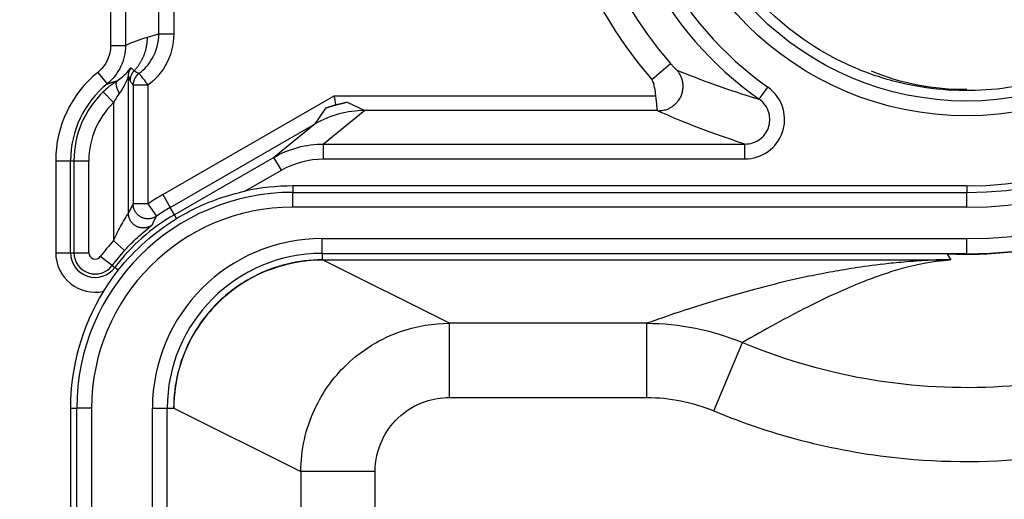
# Model space of a CAD drawing. Extents: x 2146 to 4666, y -1897 to -154.
# Drawn here: x 3622 to 3642, y -920 to -910 of the extents above; entities that cross this region are included whole.
import ezdxf

# ---------------------------------------------------------------- set-up
doc = ezdxf.new("R2010")
doc.units = 0
doc.header["$LTSCALE"] = 30
doc.layers.get('DEFPOINTS').update_dxf_attribs({"linetype": 'CONTINUOUS'})
doc.layers.add('1', color=7, linetype='CONTINUOUS')
doc.styles.get("Standard").update_dxf_attribs({"font": 'txt.shx', "width": 0.7, "height": 3})
doc.styles.add('TEXTSTYLE_0', font='txt', dxfattribs={"width": 0.8})
doc.dimstyles.new('DSTYLE1', dxfattribs={"dimtxt": 10, "dimasz": 10, "dimexe": 4, "dimexo": 2, "dimgap": 2, "dimtad": 1, "dimdec": 0, "dimzin": 3, "dimdsep": 46, "dimtxsty": 'STANDARD', "dimcen": 0.09, "dimadec": 0, "dimazin": 0, "dimtp": 1, "dimtm": 1, "dimtfac": 1, "dimtdec": 4, "dimtofl": 0, "dimtmove": 0, "dimatfit": 3, "dimfxl": 1, "dimtolj": 1, "dimtzin": 0, "dimarcsym": 0})

# ---------------------------------------------------------------- blocks, each defined once
blk = doc.blocks.new('*D711')
at = {"layer": '1', "color": 0, "linetype": 'Continuous', "lineweight": -2}
for p, q in [((3682.182, -760.998), (3570.796, -760.998)), ((3574.796, -1195.998), (3574.796, -770.998)), ((3682.182, -1205.998), (3570.796, -1205.998))]:
    blk.add_line(p, q, dxfattribs=at)
at = {"layer": '1', "color": 0}
for points in [[(3576.462, -770.998), (3573.129, -770.998), (3574.796, -760.998)], [(3573.129, -1195.998), (3576.462, -1195.998), (3574.796, -1205.998)]]:
    blk.add_solid(points, dxfattribs=at)
at = {"layer": 'DEFPOINTS', "color": 0}
for p in [(3574.796, -760.998), (3684.182, -760.998), (3684.182, -1205.998)]:
    blk.add_point(p, dxfattribs=at)
at = {"layer": '1', "color": 0, "linetype": 'Continuous', "insert": (3565.296, -983.498), "char_height": 15, "attachment_point": 5, "rotation": 90, "style": 'TEXTSTYLE_0'}
blk.add_mtext('\\A1;445', dxfattribs=at)

msp = doc.modelspace()

# ---------------------------------------------------------------- linework, layer by layer
at = {"layer": '1', "color": 7, "linetype": 'Continuous'}
for p, q in [((3623.6, -901.154), (3623.6, -910.846)), ((3623.9, -901.154), (3623.9, -910.846)), ((3624.577, -910.608), (3624.577, -901.392)), ((3624.877, -901.392), (3624.877, -910.608)), ((3624.345, -910.675), (3624.577, -910.608)), ((3624.577, -910.608), (3624.877, -910.608)), ((3623.6, -910.846), (3623.9, -910.846)), ((3634.529, -911.536), (3634.906, -911.208)), ((3623.341, -911.39), (3623.53, -911.623)), ((3623.961, -914.235), (3623.961, -911.468)), ((3624.356, -911.648), (3624.056, -911.648)), ((3624.056, -911.648), (3624.056, -914.05)), ((3624.356, -911.648), (3624.356, -914.05)), ((3623.453, -911.783), (3623.661, -911.999)), ((3636.698, -911.931), (3636.871, -911.686)), ((3623.661, -911.999), (3623.661, -914.788)), ((3624.656, -913.86), (3628.117, -911.862)), ((3627.953, -912.105), (3628.155, -912.039)), ((3628.117, -911.862), (3634.613, -911.862)), ((3628.151, -912.038), (3628.381, -911.99)), ((3628.381, -911.99), (3628.734, -912.162)), ((3627.732, -912.431), (3627.953, -912.105)), ((3628.734, -912.162), (3627.901, -912.838)), ((3634.646, -912.162), (3628.734, -912.162)), ((3624.806, -914.12), (3627.732, -912.431)), ((3627.732, -912.431), (3626.899, -913.107)), ((3627.901, -912.838), (3636.41, -912.838)), ((3627.901, -913.138), (3627.901, -912.838)), ((3636.41, -913.138), (3636.41, -912.838)), ((3622.492, -913.174), (3622.791, -913.174)), ((3622.492, -913.174), (3622.492, -915.037)), ((3622.791, -913.174), (3622.86, -913.174)), ((3622.791, -915.037), (3622.791, -913.174)), ((3622.86, -913.174), (3623.16, -913.174)), ((3622.86, -913.174), (3622.86, -915.037)), ((3623.16, -915.037), (3623.16, -913.174)), ((3626.899, -913.107), (3624.89, -914.266)), ((3627.049, -913.367), (3626.899, -913.107)), ((3627.901, -913.138), (3636.41, -913.138)), ((3626.314, -913.79), (3627.049, -913.367)), ((3640.889, -913.685), (3627.281, -913.685)), ((3627.281, -913.685), (3627.281, -913.815)), ((3627.281, -914.115), (3627.281, -913.815)), ((3627.281, -913.815), (3640.889, -913.815)), ((3640.889, -913.685), (3640.889, -913.815)), ((3640.889, -914.115), (3640.889, -913.815)), ((3624.656, -913.86), (3624.806, -914.12)), ((3624.356, -914.05), (3624.056, -914.05)), ((3624.356, -914.05), (3624.526, -914.297)), ((3624.89, -914.266), (3624.806, -914.12)), ((3640.889, -914.115), (3627.281, -914.115)), ((3624.934, -914.343), (3624.89, -914.266)), ((3623.661, -914.788), (3623.882, -914.99)), ((3627.874, -915.049), (3627.874, -914.749)), ((3627.874, -914.749), (3640.889, -914.749)), ((3640.889, -915.049), (3640.889, -914.749)), ((3622.492, -915.037), (3622.791, -915.037)), ((3622.791, -915.037), (3622.86, -915.037)), ((3622.86, -915.037), (3623.16, -915.037)), ((3623.632, -915.294), (3623.391, -915.114)), ((3627.874, -915.049), (3640.889, -915.049)), ((3627.874, -915.049), (3627.874, -915.178)), ((3627.874, -915.178), (3640.354, -915.178)), ((3630.442, -916.462), (3627.881, -915.182)), ((3627.881, -915.182), (3627.881, -915.182)), ((3640.571, -915.182), (3640.354, -915.178)), ((3640.494, -915.062), (3640.571, -915.18)), ((3623.632, -915.294), (3623.686, -915.335)), ((3623.756, -915.387), (3623.686, -915.335)), ((3630.442, -917.961), (3630.442, -916.462)), ((3634.43, -916.462), (3630.442, -916.462)), ((3634.43, -917.961), (3634.43, -916.462)), ((3635.781, -918.232), (3636.359, -916.849)), ((3630.442, -917.961), (3634.43, -917.961)), ((3622.788, -918.178), (3622.788, -1055.215)), ((3622.788, -918.178), (3622.918, -918.178)), ((3623.218, -918.178), (3622.918, -918.178)), ((3622.918, -1193.818), (3622.918, -918.178)), ((3623.218, -918.178), (3623.218, -1193.818)), ((3624.445, -918.178), (3624.745, -918.178)), ((3624.445, -1193.818), (3624.445, -918.178)), ((3624.745, -1193.818), (3624.745, -918.178)), ((3624.745, -918.178), (3624.874, -918.178)), ((3624.874, -918.177), (3624.874, -918.177)), ((3624.877, -918.178), (3627.443, -919.461)), ((3628.942, -919.461), (3627.443, -919.461)), ((3627.443, -919.461), (3627.443, -1192.535)), ((3628.942, -1192.535), (3628.942, -919.461))]:
    msp.add_line(p, q, dxfattribs=at)
for points in [[(3624.078, -911.355), (3624.095, -911.336, 0.006304), (3624.112, -911.317, 0.00627), (3624.128, -911.298, 0.006254), (3624.143, -911.278, 0.006286), (3624.158, -911.258, 0.006301), (3624.173, -911.237, 0.006305), (3624.186, -911.216, 0.006307), (3624.2, -911.194, 0.006312), (3624.213, -911.172, 0.006315), (3624.225, -911.15, 0.006314), (3624.237, -911.128, 0.006311), (3624.248, -911.105, 0.006303), (3624.259, -911.082, 0.006301), (3624.269, -911.059, 0.006301), (3624.278, -911.035, 0.006278), (3624.287, -911.012, 0.006228), (3624.295, -910.988, 0.006266), (3624.303, -910.964, 0.006362), (3624.309, -910.94, 0.006182), (3624.316, -910.916, 0.005779), (3624.321, -910.892, 0.006313), (3624.326, -910.867, 0.007422), (3624.331, -910.842, 0.005704), (3624.335, -910.819, 0.002146), (3624.338, -910.798, 0.007832), (3624.341, -910.77, 0.013347), (3624.343, -910.729, 0.006628), (3624.345, -910.675, 0.003559)], [(3623.961, -911.468), (3623.961, -911.462, -0.005056), (3623.961, -911.456, -0.005017), (3623.961, -911.45, -0.005004), (3623.962, -911.444, -0.005036), (3623.962, -911.438, -0.005051), (3623.963, -911.432, -0.005059), (3623.964, -911.426, -0.005064), (3623.965, -911.42, -0.005076), (3623.966, -911.414, -0.005082), (3623.967, -911.408, -0.00509), (3623.968, -911.402, -0.005093), (3623.97, -911.396, -0.005095), (3623.971, -911.39, -0.005101), (3623.973, -911.384, -0.005112), (3623.975, -911.378, -0.005101), (3623.977, -911.372, -0.005071), (3623.979, -911.366, -0.005112), (3623.981, -911.36, -0.005209), (3623.983, -911.355, -0.005063), (3623.985, -911.349, -0.004734), (3623.988, -911.344, -0.005202), (3623.99, -911.338, -0.006166), (3623.993, -911.332, -0.004708), (3623.996, -911.327, -0.001689), (3623.998, -911.322, -0.006562), (3624.002, -911.316, -0.011247), (3624.007, -911.308, -0.005539), (3624.015, -911.296, -0.002951)], [(3623.998, -911.559), (3623.998, -911.552, -0.006187), (3623.999, -911.545, -0.006115), (3623.999, -911.537, -0.006092), (3624, -911.53, -0.00615), (3624, -911.522, -0.006179), (3624.001, -911.515, -0.006194), (3624.003, -911.508, -0.006204), (3624.004, -911.5, -0.006225), (3624.006, -911.493, -0.006237), (3624.007, -911.486, -0.006251), (3624.009, -911.478, -0.006258), (3624.011, -911.471, -0.006264), (3624.014, -911.464, -0.006273), (3624.016, -911.457, -0.006288), (3624.019, -911.45, -0.006275), (3624.022, -911.443, -0.006239), (3624.025, -911.436, -0.006288), (3624.028, -911.429, -0.006403), (3624.031, -911.422, -0.006227), (3624.035, -911.415, -0.005825), (3624.039, -911.409, -0.006389), (3624.043, -911.402, -0.007551), (3624.047, -911.396, -0.005782), (3624.051, -911.39, -0.002118), (3624.054, -911.384, -0.008012), (3624.059, -911.378, -0.013705), (3624.068, -911.368, -0.006774), (3624.078, -911.355, -0.003619)], [(3624.176, -911.408), (3624.169, -911.414, 0.00764), (3624.162, -911.42, 0.007505), (3624.155, -911.426, 0.007462), (3624.148, -911.432, 0.007572), (3624.142, -911.438, 0.007625), (3624.135, -911.445, 0.007654), (3624.129, -911.452, 0.007674), (3624.123, -911.459, 0.007715), (3624.117, -911.466, 0.007737), (3624.112, -911.474, 0.007765), (3624.106, -911.482, 0.007778), (3624.101, -911.49, 0.007794), (3624.096, -911.498, 0.007808), (3624.092, -911.506, 0.00783), (3624.088, -911.514, 0.007816), (3624.083, -911.523, 0.007773), (3624.08, -911.531, 0.007831), (3624.076, -911.54, 0.007967), (3624.073, -911.549, 0.007751), (3624.07, -911.558, 0.007257), (3624.067, -911.567, 0.007935), (3624.065, -911.576, 0.009337), (3624.063, -911.585, 0.007184), (3624.061, -911.594, 0.002716), (3624.059, -911.602, 0.009862), (3624.058, -911.612, 0.016816), (3624.057, -911.628, 0.00836), (3624.056, -911.648, 0.004486)], [(3635.027, -911.337), (3635.047, -911.36, -0.01832), (3635.066, -911.386, -0.016339), (3635.084, -911.414, -0.015884), (3635.101, -911.445, -0.017324), (3635.116, -911.477, -0.017981), (3635.129, -911.512, -0.01852), (3635.14, -911.548, -0.018858), (3635.148, -911.586, -0.019543), (3635.154, -911.626, -0.019891), (3635.156, -911.667, -0.020413), (3635.154, -911.709, -0.020664), (3635.149, -911.751, -0.021042), (3635.141, -911.793, -0.021211), (3635.129, -911.834, -0.021429), (3635.113, -911.874, -0.021457), (3635.094, -911.913, -0.021385), (3635.071, -911.95, -0.021429), (3635.046, -911.985, -0.021479), (3635.018, -912.017, -0.020969), (3634.988, -912.046, -0.019743), (3634.957, -912.072, -0.020695), (3634.924, -912.095, -0.02282), (3634.889, -912.114, -0.018581), (3634.856, -912.131, -0.009616), (3634.825, -912.144, -0.022439), (3634.787, -912.155, -0.036073), (3634.73, -912.165, -0.019466), (3634.657, -912.173, -0.01122)], [(3623.53, -911.623), (3623.535, -911.621, -0.000738), (3623.54, -911.62, -0.000741), (3623.545, -911.618, -0.000742), (3623.55, -911.616, -0.000741), (3623.555, -911.614, -0.00074), (3623.56, -911.613, -0.000739), (3623.565, -911.611, -0.000739), (3623.57, -911.609, -0.000738), (3623.575, -911.608, -0.000738), (3623.58, -911.606, -0.000737), (3623.585, -911.604, -0.000736), (3623.59, -911.603, -0.000735), (3623.595, -911.601, -0.000735), (3623.599, -911.6, -0.000734), (3623.604, -911.598, -0.000733), (3623.609, -911.596, -0.000732), (3623.614, -911.595, -0.000732), (3623.619, -911.593, -0.00073), (3623.624, -911.592, -0.00073), (3623.629, -911.59, -0.000729), (3623.634, -911.589, -0.000728), (3623.639, -911.588, -0.000726), (3623.644, -911.586, -0.000726), (3623.649, -911.585, -0.000726), (3623.654, -911.583, -0.000724), (3623.658, -911.582, -0.000718), (3623.663, -911.581, -0.000723), (3623.668, -911.579, -0.000736), (3623.673, -911.578, -0.000715), (3623.678, -911.577, -0.000667), (3623.683, -911.575, -0.000734), (3623.688, -911.574, -0.000871), (3623.693, -911.573, -0.000663), (3623.698, -911.571, -0.000233), (3623.702, -911.57, -0.000928), (3623.707, -911.569, -0.001591), (3623.716, -911.567, -0.00078), (3623.727, -911.564, -0.000415)], [(3623.727, -911.564), (3623.724, -911.567, 0.033209), (3623.721, -911.57, 0.030872), (3623.718, -911.574, 0.028701), (3623.715, -911.578, 0.02731), (3623.713, -911.582, 0.025011), (3623.712, -911.587, 0.022609), (3623.71, -911.593, 0.020146), (3623.709, -911.599, 0.018092), (3623.708, -911.606, 0.016076), (3623.708, -911.613, 0.014412), (3623.708, -911.62, 0.012855), (3623.709, -911.628, 0.01159), (3623.709, -911.636, 0.010438), (3623.711, -911.645, 0.009504), (3623.712, -911.654, 0.008625), (3623.714, -911.664, 0.007877), (3623.717, -911.674, 0.007293), (3623.72, -911.684, 0.006861), (3623.723, -911.694, 0.006215), (3623.726, -911.705, 0.005487), (3623.73, -911.716, 0.005604), (3623.734, -911.727, 0.006129), (3623.739, -911.738, 0.004523), (3623.744, -911.749, 0.001818), (3623.748, -911.759, 0.005716), (3623.754, -911.771, 0.009015), (3623.763, -911.79, 0.004348), (3623.776, -911.815, 0.002322)], [(3627.953, -912.105), (3627.967, -912.1, -0.000775), (3627.981, -912.096, -0.000773), (3627.995, -912.092, -0.000772), (3628.009, -912.087, -0.000772), (3628.023, -912.083, -0.000771), (3628.037, -912.079, -0.000771), (3628.051, -912.075, -0.00077), (3628.066, -912.071, -0.00077), (3628.08, -912.066, -0.00077), (3628.094, -912.062, -0.000769), (3628.108, -912.058, -0.000769), (3628.122, -912.054, -0.000768), (3628.137, -912.05, -0.000769), (3628.151, -912.047, -0.00077), (3628.165, -912.043, -0.000768), (3628.18, -912.039, -0.000763), (3628.194, -912.035, -0.00077), (3628.208, -912.031, -0.000786), (3628.223, -912.028, -0.000764), (3628.237, -912.024, -0.000713), (3628.251, -912.021, -0.000787), (3628.266, -912.017, -0.000938), (3628.281, -912.013, -0.000713), (3628.294, -912.01, -0.000247), (3628.307, -912.007, -0.001005), (3628.323, -912.003, -0.001732), (3628.348, -911.998, -0.000849), (3628.381, -911.99, -0.000451)], [(3624.441, -914.475), (3624.426, -914.486, -0.017641), (3624.41, -914.495, -0.015883), (3624.393, -914.505, -0.015471), (3624.374, -914.513, -0.016773), (3624.355, -914.52, -0.017373), (3624.334, -914.526, -0.017853), (3624.313, -914.531, -0.018158), (3624.29, -914.534, -0.018769), (3624.267, -914.535, -0.019086), (3624.244, -914.535, -0.019547), (3624.22, -914.532, -0.019774), (3624.196, -914.528, -0.020107), (3624.173, -914.522, -0.02026), (3624.149, -914.514, -0.020455), (3624.127, -914.504, -0.020477), (3624.105, -914.492, -0.020405), (3624.085, -914.478, -0.020454), (3624.065, -914.463, -0.020528), (3624.048, -914.446, -0.020033), (3624.032, -914.429, -0.018858), (3624.017, -914.41, -0.019829), (3624.004, -914.391, -0.021985), (3623.993, -914.371, -0.017813), (3623.984, -914.351, -0.009032), (3623.977, -914.334, -0.021739), (3623.971, -914.311, -0.035136), (3623.965, -914.278, -0.018811), (3623.961, -914.235, -0.010762)], [(3624.526, -914.297), (3624.511, -914.307, -0.017347), (3624.495, -914.316, -0.015682), (3624.477, -914.324, -0.015286), (3624.459, -914.331, -0.016524), (3624.439, -914.338, -0.017095), (3624.419, -914.343, -0.017545), (3624.398, -914.347, -0.017831), (3624.376, -914.349, -0.018406), (3624.353, -914.35, -0.018703), (3624.33, -914.348, -0.019134), (3624.307, -914.345, -0.019346), (3624.284, -914.341, -0.019655), (3624.261, -914.334, -0.019798), (3624.238, -914.325, -0.019979), (3624.216, -914.315, -0.019997), (3624.195, -914.303, -0.019925), (3624.176, -914.289, -0.019977), (3624.157, -914.274, -0.020061), (3624.14, -914.258, -0.019576), (3624.124, -914.24, -0.018427), (3624.11, -914.222, -0.019407), (3624.098, -914.203, -0.021575), (3624.088, -914.183, -0.017447), (3624.079, -914.164, -0.008763), (3624.071, -914.146, -0.021401), (3624.065, -914.125, -0.034685), (3624.06, -914.092, -0.018511), (3624.056, -914.05, -0.010557)]]:
    msp.add_lwpolyline(points, format="xyb", dxfattribs=at)
for radius in [6.269, 5.969]:
    msp.add_circle((3640.889, -906), radius, dxfattribs=at)
for centre, radius, start, end in [((3640.889, -905.998), 9.061, 270, 90), ((3640.889, -905.998), 8.751, 270, 90), ((3640.889, -905.998), 8.117, 270, 90), ((3640.889, -905.998), 7.817, 270, 90), ((3640.889, -905.998), 7.687, 270, 90), ((3640.889, -906), 8.431, 134.6147, 221.0402), ((3640.889, -906), 7.262, 125.244, 234.756), ((3640.889, -906), 6.962, 125.244, 234.756), ((3640.889, -906), 7.932, 137.7515, 221.0402), ((3624.789, -913.174), 2.297, 129.0588, 180), ((3624.789, -913.174), 1.997, 129.0588, 180), ((3624.789, -913.174), 1.928, 133.834, 180), ((3624.789, -913.174), 1.628, 133.834, 180), ((3627.281, -918.178), 4.363, 90.0029, 180), ((3627.281, -918.178), 4.493, 90.0029, 102.4261), ((3626.891, -917.733), 4.472, 120, 124.5418), ((3627.281, -918.178), 4.064, 90.0029, 180), ((3626.891, -917.733), 4.172, 120, 124.5418), ((3626.891, -917.733), 4.003, 120, 143.1929), ((3626.891, -917.733), 4.372, 137.6496, 143.1929), ((3627.874, -918.178), 3.429, 90, 180), ((3623.289, -915.037), 0.797, 180, 282.3968), ((3623.289, -915.037), 0.497, 180, 323.1929), ((3623.289, -915.037), 0.428, 180, 323.1929), ((3623.289, -915.037), 0.128, 180, 323.1929), ((3626.891, -917.733), 4.072, 137.6496, 143.1929), ((3627.874, -918.178), 3.13, 90, 180), ((3627.874, -918.178), 2.993, 90, 135.5063), ((3627.281, -918.178), 4.493, 148.2739, 180)]:
    msp.add_arc(centre, radius, start, end, dxfattribs=at)
for points, knots in [([(3635.781, -918.232), (3637.007, -918.744), (3638.312, -919.07), (3640.627, -919.291), (3641.631, -919.271), (3644.678, -918.866), (3646.673, -918.109), (3649.192, -916.391), (3649.935, -915.753), (3651.36, -914.206), (3652.014, -913.272), (3653.071, -911.294), (3653.478, -910.249), (3654.029, -908.088), (3654.172, -906.969), (3654.152, -905.404), (3654.122, -904.958), (3653.993, -903.849), (3653.866, -903.189), (3653.396, -901.487), (3652.972, -900.468), (3651.918, -898.574), (3651.291, -897.695), (3649.826, -896.125), (3648.992, -895.434), (3647.182, -894.279), (3646.207, -893.815), (3644.178, -893.133), (3643.124, -892.915), (3639.93, -892.634), (3637.751, -892.949), (3635.775, -893.768)], [2, 2, 2, 2, 3.729838, 3.729838, 5.027911, 5.027911, 7.731723, 7.731723, 8.997486, 8.997486, 10.469784, 10.469784, 11.918079, 11.918079, 13.373683, 13.373683, 13.955207, 13.955207, 14.827533, 14.827533, 16.253616, 16.253616, 17.649303, 17.649303, 19.048215, 19.048215, 20.443912, 20.443912, 21.834581, 21.834581, 24.61893, 24.61893, 24.61893, 24.61893]), ([(3636.359, -916.849), (3637.446, -917.303), (3638.604, -917.592), (3640.657, -917.788), (3641.544, -917.771), (3644.25, -917.411), (3646.026, -916.736), (3648.255, -915.215), (3648.911, -914.651), (3650.166, -913.29), (3650.749, -912.458), (3651.693, -910.692), (3652.056, -909.76), (3652.546, -907.837), (3652.671, -906.852), (3652.654, -905.477), (3652.627, -905.082), (3652.513, -904.094), (3652.401, -903.514), (3651.984, -902.007), (3651.606, -901.096), (3650.663, -899.402), (3650.107, -898.624), (3648.817, -897.242), (3648.08, -896.63), (3646.481, -895.61), (3645.615, -895.198), (3643.814, -894.593), (3642.876, -894.398), (3640.032, -894.148), (3638.089, -894.432), (3636.349, -895.153)], [2, 2, 2, 2, 3.729838, 3.729838, 5.027911, 5.027911, 7.731723, 7.731723, 8.997486, 8.997486, 10.469784, 10.469784, 11.918079, 11.918079, 13.373683, 13.373683, 13.955207, 13.955207, 14.827533, 14.827533, 16.253616, 16.253616, 17.649303, 17.649303, 19.048215, 19.048215, 20.443912, 20.443912, 21.834581, 21.834581, 24.61893, 24.61893, 24.61893, 24.61893]), ([(3640.889, -896.924), (3641.061, -896.924), (3641.233, -896.929), (3641.954, -896.971), (3642.5, -897.052), (3644.291, -897.487), (3645.484, -898.068), (3646.993, -899.256), (3647.445, -899.694), (3648.339, -900.763), (3648.753, -901.41), (3649.407, -902.782), (3649.649, -903.507), (3649.851, -904.552), (3649.893, -904.852), (3649.95, -905.451), (3649.965, -905.755), (3649.96, -906.768), (3649.867, -907.473), (3649.521, -908.884), (3649.254, -909.594), (3648.257, -911.47), (3647.337, -912.526), (3645.053, -914.191), (3643.659, -914.761), (3641.777, -915.039), (3641.333, -915.071), (3640.889, -915.071)], [5.461808, 5.461808, 5.461808, 5.461808, 5.905421, 5.905421, 7.320056, 7.320056, 10.652512, 10.652512, 12.267596, 12.267596, 14.232468, 14.232468, 16.182504, 16.182504, 16.964389, 16.964389, 17.745144, 17.745144, 19.560548, 19.560548, 21.49677, 21.49677, 25.01772, 25.01772, 28.77543, 28.77543, 29.918247, 29.918247, 29.918247, 29.918247]), ([(3638.58, -911.276), (3637.971, -911.008), (3637.412, -910.637), (3635.626, -908.94), (3634.977, -907.174), (3635.492, -902.442), (3637.967, -900.257), (3640.889, -900.261)], [0, 0, 0, 0, 0.1225908, 0.1225908, 0.4541302, 0.4541302, 1, 1, 1, 1]), ([(3640.889, -900.241), (3641.478, -900.241), (3642.658, -900.424), (3644.262, -901.221), (3645.55, -902.465), (3646.401, -904.041), (3646.735, -905.8), (3646.522, -907.578), (3645.78, -909.209), (3644.58, -910.538), (3643.035, -911.442), (3641.288, -911.836), (3639.763, -911.706), (3638.885, -911.409), (3638.58, -911.276)], [0, 0, 0, 0, 1.031648, 2.063296, 3.094944, 4.126592, 5.15824, 6.189888, 7.221536, 8.253184, 9.284833, 10.316481, 11.348129, 11.930352, 11.930352, 11.930352, 11.930352]), ([(3624.176, -911.408), (3624.284, -911.328), (3624.494, -911.092), (3624.577, -910.782), (3624.577, -910.608)], [2.331066, 2.331066, 2.331066, 2.331066, 3.451919, 4.904004, 4.904004, 4.904004, 4.904004]), ([(3624.877, -910.608), (3624.877, -910.835), (3624.769, -911.237), (3624.496, -911.543), (3624.356, -911.648)], [2, 2, 2, 2, 3.452085, 4.572235, 4.572235, 4.572235, 4.572235]), ([(3623.6, -910.846), (3623.6, -910.95), (3623.553, -911.158), (3623.422, -911.325), (3623.341, -911.39)], [2, 2, 2, 2, 2.664086, 3.328232, 3.328232, 3.328232, 3.328232]), ([(3623.9, -910.846), (3623.9, -910.994), (3623.833, -911.291), (3623.645, -911.53), (3623.53, -911.623)], [2, 2, 2, 2, 2.664086, 3.328232, 3.328232, 3.328232, 3.328232]), ([(3634.906, -911.208), (3634.921, -911.225), (3634.945, -911.251), (3634.977, -911.285), (3634.994, -911.304), (3635.004, -911.314), (3635.015, -911.326), (3635.025, -911.336), (3635.027, -911.337)], [0.4999589, 0.4999589, 0.4999589, 0.4999589, 0.801706, 1.0083084, 1.2149107, 1.2149107, 1.2499589, 1.4999589, 1.4999589, 1.4999589, 1.4999589]), ([(3623.727, -911.564), (3623.812, -911.509), (3623.919, -911.411), (3623.999, -911.312), (3624.014, -911.295), (3624.015, -911.296)], [2, 2, 2, 2, 3.033123, 3.578912, 3.957591, 3.957591, 3.957591, 3.957591]), ([(3624.176, -911.408), (3624.176, -911.409), (3624.18, -911.414), (3624.195, -911.434), (3624.217, -911.464), (3624.246, -911.502), (3624.275, -911.54), (3624.301, -911.575), (3624.328, -911.611), (3624.346, -911.635), (3624.356, -911.648)], [0, 0, 0, 0, 0.16755, 0.293239, 0.448047, 0.587309, 0.708153, 0.808812, 0.890352, 1, 1, 1, 1]), ([(3635.027, -911.337), (3635.271, -911.438), (3635.781, -911.637), (3636.371, -911.834), (3636.698, -911.931)], [2, 2, 2, 2, 9.660866, 17.156446, 17.156446, 17.156446, 17.156446]), ([(3623.727, -911.564), (3623.676, -911.598), (3623.581, -911.667), (3623.492, -911.745), (3623.453, -911.783)], [2, 2, 2, 2, 2.546886, 3, 3, 3, 3]), ([(3623.961, -911.468), (3623.96, -911.467), (3623.951, -911.488), (3623.9, -911.616), (3623.831, -911.743), (3623.776, -911.815)], [2, 2, 2, 2, 2.378678, 2.924467, 3.957591, 3.957591, 3.957591, 3.957591]), ([(3634.613, -911.861), (3634.607, -911.805), (3634.588, -911.697), (3634.566, -911.579), (3634.529, -911.536)], [0, 0, 0, 0, 0.1508735, 0.301747, 0.301747, 0.301747, 0.301747]), ([(3623.776, -911.815), (3623.755, -911.843), (3623.715, -911.901), (3623.677, -911.968), (3623.661, -911.999)], [2, 2, 2, 2, 2.546886, 3, 3, 3, 3]), ([(3636.41, -913.138), (3636.578, -913.138), (3636.904, -913.033), (3637.214, -912.624), (3637.234, -912.092), (3637.021, -911.792), (3636.871, -911.686)], [2, 2, 2, 2, 3.093621, 4.12629, 5.19302, 6.388287, 6.388287, 6.388287, 6.388287]), ([(3636.41, -912.838), (3636.516, -912.839), (3636.721, -912.774), (3636.915, -912.518), (3636.927, -912.185), (3636.793, -911.997), (3636.698, -911.931)], [2, 2, 2, 2, 3.093621, 4.12629, 5.19302, 6.388287, 6.388287, 6.388287, 6.388287]), ([(3636.41, -912.838), (3636.065, -912.729), (3635.444, -912.507), (3634.911, -912.285), (3634.657, -912.173)], [2.265057, 2.265057, 2.265057, 2.265057, 9.760636, 17.421502, 17.421502, 17.421502, 17.421502]), ([(3624.934, -914.343), (3625.043, -914.277), (3625.151, -914.217), (3625.604, -913.991), (3625.958, -913.869), (3626.314, -913.79)], [0, 0, 0, 0, 0.251117, 0.251117, 1, 1, 1, 1]), ([(3623.661, -914.788), (3623.694, -914.716), (3623.754, -914.592), (3623.848, -914.419), (3623.933, -914.28), (3623.96, -914.237), (3623.961, -914.235)], [2, 2, 2, 2, 2.43982, 2.779811, 3.229642, 3.683572, 3.683572, 3.683572, 3.683572]), ([(3623.882, -914.99), (3623.944, -914.923), (3624.056, -914.808), (3624.232, -914.646), (3624.389, -914.517), (3624.44, -914.477), (3624.441, -914.475)], [2, 2, 2, 2, 2.43982, 2.779811, 3.229642, 3.683572, 3.683572, 3.683572, 3.683572]), ([(3627.874, -915.178), (3627.392, -915.178), (3626.615, -915.37), (3625.719, -916.022), (3625.067, -916.917), (3624.874, -917.694), (3624.874, -918.177)], [0, 0, 0, 0, 0.001429571, 0.002353425, 0.003277315, 0.004706863, 0.004706863, 0.004706863, 0.004706863]), ([(3640.354, -915.178), (3640.324, -915.179), (3640.296, -915.181), (3640.269, -915.182), (3640.25, -915.183), (3640.232, -915.183), (3640.142, -915.188), (3640.078, -915.191), (3639.912, -915.201), (3639.821, -915.208), (3639.575, -915.228), (3639.441, -915.241), (3639.068, -915.282), (3638.867, -915.309), (3638.5, -915.364), (3638.337, -915.392), (3638.015, -915.45), (3637.858, -915.481), (3637.452, -915.566), (3637.219, -915.62), (3636.782, -915.728), (3636.578, -915.782), (3635.995, -915.945), (3635.643, -916.053), (3635.002, -916.261), (3634.711, -916.361), (3634.43, -916.462)], [0, 0, 0, 0, 0.109, 0.109, 0.109, 0.18454, 0.18454, 0.504763, 0.504763, 1.095589, 1.095589, 2.254521, 2.254521, 4.639233, 4.639233, 7.021017, 7.021017, 9.683317, 9.683317, 14.353601, 14.353601, 19.022767, 19.022767, 28.35939, 28.35939, 36.999319, 36.999319, 36.999319, 36.999319]), ([(3640.571, -915.182), (3640.55, -915.184), (3640.53, -915.185), (3640.512, -915.187), (3640.491, -915.189), (3640.472, -915.19), (3640.406, -915.197), (3640.365, -915.202), (3640.256, -915.215), (3640.197, -915.224), (3640.036, -915.251), (3639.947, -915.269), (3639.7, -915.324), (3639.566, -915.36), (3639.319, -915.434), (3639.209, -915.47), (3638.989, -915.548), (3638.881, -915.589), (3638.599, -915.701), (3638.435, -915.772), (3638.124, -915.914), (3637.977, -915.984), (3637.552, -916.194), (3637.289, -916.333), (3636.802, -916.598), (3636.578, -916.724), (3636.359, -916.849)], [0, 0, 0, 0, 0.110199, 0.110199, 0.110199, 0.233029, 0.233029, 0.553252, 0.553252, 1.144078, 1.144078, 2.30301, 2.30301, 4.687722, 4.687722, 7.069506, 7.069506, 9.731805, 9.731805, 14.40209, 14.40209, 19.071256, 19.071256, 28.407878, 28.407878, 37.017175, 37.017175, 37.017175, 37.017175]), ([(3625.739, -916.081), (3625.634, -916.186), (3625.495, -916.341), (3625.146, -916.878), (3624.877, -917.439), (3624.877, -918.178)], [0.4940976, 0.4940976, 0.4940976, 0.4940976, 0.6910712, 0.6910712, 1, 1, 1, 1]), ([(3627.443, -919.461), (3627.443, -919.026), (3627.621, -918.222), (3628.356, -917.193), (3629.349, -916.588), (3630.114, -916.462), (3630.442, -916.462)], [2, 2, 2, 2, 2.279808, 2.518045, 2.799493, 3.010637, 3.010637, 3.010637, 3.010637]), ([(3628.942, -919.461), (3628.942, -919.243), (3629.031, -918.841), (3629.398, -918.327), (3629.895, -918.024), (3630.278, -917.961), (3630.442, -917.961)], [2, 2, 2, 2, 2.279808, 2.518045, 2.799493, 3.010637, 3.010637, 3.010637, 3.010637])]:
    msp.add_open_spline(points, degree=3, knots=knots, dxfattribs=at)
for points in [[(3623.9, -910.846), (3624.048, -910.774), (3624.197, -910.718), (3624.345, -910.675)], [(3624.015, -911.296), (3624.036, -911.32), (3624.057, -911.339), (3624.078, -911.355)], [(3624.078, -911.355), (3624.111, -911.381), (3624.143, -911.397), (3624.176, -911.408)], [(3638.959, -911.355), (3639.562, -911.614), (3640.219, -911.732), (3640.889, -911.731)], [(3623.961, -911.468), (3623.973, -911.504), (3623.986, -911.533), (3623.998, -911.559)], [(3623.998, -911.559), (3624.017, -911.599), (3624.037, -911.627), (3624.056, -911.648)], [(3640.058, -911.671), (3640.06, -911.675), (3640.061, -911.678), (3640.041, -911.693)], [(3628.151, -912.038), (3628.14, -911.988), (3628.129, -911.925), (3628.117, -911.862)], [(3634.646, -912.162), (3634.644, -912.159), (3634.636, -912.093), (3634.621, -911.939), (3634.613, -911.861)], [(3628.734, -912.162), (3628.383, -912.162), (3628.037, -912.255), (3627.732, -912.431)], [(3634.657, -912.173), (3634.653, -912.169), (3634.649, -912.165), (3634.646, -912.162)], [(3626.899, -913.107), (3627.201, -912.932), (3627.551, -912.838), (3627.901, -912.838)], [(3627.049, -913.367), (3627.306, -913.218), (3627.603, -913.138), (3627.901, -913.138)], [(3624.056, -914.05), (3624.024, -914.11), (3623.992, -914.172), (3623.961, -914.235)], [(3623.756, -915.387), (3624.085, -914.973), (3624.484, -914.619), (3624.934, -914.343)], [(3624.441, -914.475), (3624.469, -914.414), (3624.498, -914.355), (3624.526, -914.297)], [(3640.889, -915.071), (3640.757, -915.071), (3640.625, -915.068), (3640.494, -915.062)], [(3623.46, -915.816), (3623.554, -915.663), (3623.652, -915.518), (3623.756, -915.387)], [(3634.43, -916.462), (3635.09, -916.462), (3635.75, -916.594), (3636.359, -916.849)], [(3634.43, -917.961), (3634.892, -917.961), (3635.355, -918.054), (3635.781, -918.232)]]:
    msp.add_open_spline(points, degree=3, dxfattribs=at)

# ---------------------------------------------------------------- dimensions: what is measured, and where the dimension line sits
at = {"layer": '1', "color": 1, "linetype": 'Continuous'}
dim = msp.add_linear_dim(base=(3574.796, -760.998), p1=(3684.182, -1205.998), p2=(3684.182, -760.998), angle=90, dimstyle='DSTYLE1', override={"dimtxt": 15, "dimtxsty": 'TEXTSTYLE_0', "dimsah": 1}, dxfattribs=at)
dim.commit()
dim.dimension.update_dxf_attribs({"geometry": '*D711', "text_midpoint": (3574.796, -983.498), "dimtype": 161})

doc.saveas('drawing.dxf')
